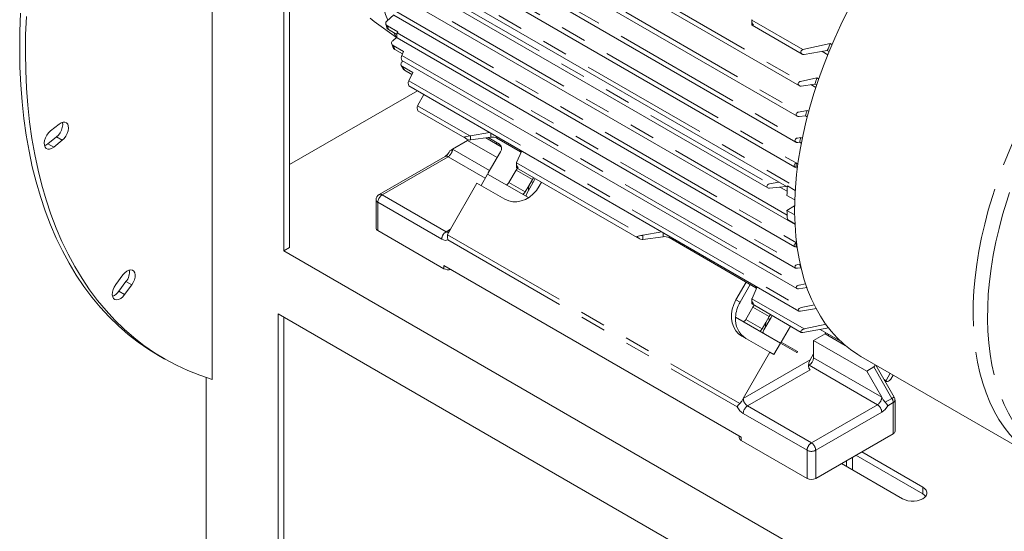
# Model space of a CAD drawing. Units: millimetres. Extents: x 0 to 2970, y 0 to 2100.
# Drawn here: x 254 to 496, y 311 to 437 of the extents above; entities that cross this region are included whole.
import ezdxf

# ---------------------------------------------------------------- set-up
doc = ezdxf.new("R2010")
doc.units = ezdxf.units.MM
doc.header["$LTSCALE"] = 5
doc.linetypes.add('PHANTOM', pattern=[12.7, 6.35, -1.27, 1.27, -1.27, 1.27, -1.27])

msp = doc.modelspace()

# ---------------------------------------------------------------- linework, layer by layer
at = {"color": 7, "linetype": 'Continuous', "lineweight": 15}
for p, q in [((301.021, 348.641), (301.021, 541.544)), ((318.698, 527.256), (318.698, 380.279)), ((320.113, 528.072), (320.113, 381.095)), ((349.354, 476.491), (445.656, 420.897)), ((347.639, 469.663), (445.144, 413.375)), ((346.522, 463.756), (444.812, 407.014)), ((345.758, 457.908), (444.582, 400.858)), ((347.085, 451.179), (442.686, 395.99)), ((338.388, 448.034), (444.585, 386.728)), ((353.941, 444.231), (437.865, 395.783)), ((340.973, 436.73), (346.441, 432.738)), ((344.069, 436.795), (345.786, 438.312)), ((345.813, 438.279), (444.528, 381.292)), ((433.952, 436.917), (433.952, 435.891)), ((343.81, 436.127), (344.055, 435.172)), ((344.222, 435.629), (346.764, 434.161)), ((346.534, 433.498), (344.453, 434.7)), ((346.633, 433.871), (346.764, 434.161)), ((434.018, 435.796), (446.323, 428.693)), ((345.529, 431.948), (346.534, 432.819)), ((345.784, 433.931), (346.461, 432.724)), ((346.607, 432.678), (444.724, 376.036)), ((345.279, 431.206), (345.63, 430.249)), ((345.659, 430.774), (348.201, 429.306)), ((347.931, 428.735), (346.004, 429.847)), ((348.201, 429.306), (347.75, 428.35)), ((446.555, 429.778), (453.244, 431.251)), ((452.546, 429.588), (446.811, 428.609)), ((452.647, 428.532), (451.212, 429.36)), ((452.977, 429.339), (452.546, 429.588)), ((453.244, 431.251), (453.676, 431.002)), ((347.756, 427.135), (445.026, 370.983)), ((347.854, 426.787), (348.059, 426.961)), ((347.943, 425.596), (350.485, 424.129)), ((350.243, 423.651), (348.445, 424.689)), ((350.485, 424.129), (349.465, 422.117)), ((445.928, 421.956), (449.982, 422.805)), ((449.982, 422.805), (450.402, 422.563)), ((320.113, 401.505), (351.589, 419.676)), ((349.503, 420.88), (445.506, 365.459)), ((449.48, 421.318), (446.14, 420.812)), ((449.704, 420.493), (448.525, 421.173)), ((449.897, 421.077), (449.48, 421.318)), ((353.192, 418.751), (351.655, 415.972)), ((351.721, 414.716), (363.846, 407.716)), ((445.457, 414.406), (447.541, 414.828)), ((447.541, 414.828), (447.943, 414.596)), ((447.196, 413.503), (445.622, 413.29)), ((447.594, 413.274), (447.196, 413.503)), ((263.336, 411.444), (261.256, 409.765)), ((260.6, 406.615), (262.681, 408.293)), ((262.015, 405.798), (264.095, 407.477)), ((363.948, 407.413), (360.236, 405.269)), ((364.218, 407.568), (363.948, 407.413)), ((371.226, 403.211), (363.948, 407.413)), ((364.663, 408.581), (369.385, 409.403)), ((369.682, 408.244), (364.663, 407.555)), ((372.242, 405.891), (368.456, 408.076)), ((371.775, 406.538), (368.985, 408.148)), ((371.744, 406.557), (368.986, 408.149)), ((376.977, 404.63), (371.131, 408.005)), ((445.99, 408.185), (445.163, 408.021)), ((445.99, 408.185), (446.371, 407.965)), ((370.967, 407.004), (371.137, 406.528)), ((445.284, 406.93), (445.759, 406.989)), ((446.136, 406.772), (445.759, 406.989)), ((358.426, 403.506), (342.162, 394.117)), ((359.523, 404.834), (359.377, 404.54)), ((359.574, 404.886), (359.551, 404.82)), ((369.054, 399.449), (372.054, 404.645)), ((377.286, 404.842), (376.02, 402.025)), ((375.898, 400.117), (374.148, 397.086)), ((376.211, 400.578), (375.898, 400.117)), ((375.969, 401.801), (375.969, 400.775)), ((376.035, 400.68), (406.273, 383.224)), ((445.154, 400.578), (444.805, 400.78)), ((444.937, 401.833), (445.291, 401.628)), ((367.266, 396.357), (368.891, 399.172)), ((378.964, 393.356), (368.891, 399.172)), ((379.898, 397.807), (379.03, 396.303)), ((380.209, 398.266), (379.898, 397.807)), ((380.353, 397.545), (380.594, 398.043)), ((366.266, 396.935), (359.706, 385.573)), ((373.16, 392.955), (366.266, 396.935)), ((379.03, 396.303), (378.148, 394.776)), ((378.603, 394.514), (380.353, 397.545)), ((382.173, 397.136), (381.61, 396.159)), ((440.599, 397.195), (438.307, 396.723)), ((438.307, 395.705), (442.435, 396.135)), ((442.64, 394.962), (440.889, 395.974)), ((442.607, 393.896), (444.535, 392.783)), ((341.412, 392.818), (341.412, 385.878)), ((442.607, 390.222), (444.501, 391.315)), ((444.505, 389.126), (442.607, 390.222)), ((341.851, 385.265), (358.115, 375.877)), ((407.089, 384.089), (411.811, 384.911)), ((412.108, 383.752), (407.089, 383.063)), ((434.96, 371.158), (413.557, 383.513)), ((318.698, 380.279), (320.113, 381.095)), ((444.805, 382.12), (444.996, 382.01)), ((445.115, 381.117), (444.937, 381.22)), ((478.858, 287.82), (318.698, 380.279)), ((358.115, 376.693), (431.3, 334.444)), ((445.163, 375.973), (445.99, 376.083)), ((445.759, 377.013), (445.284, 376.921)), ((445.759, 377.013), (445.863, 376.953)), ((446.074, 376.035), (445.99, 376.083)), ((279.08, 374.353), (277.316, 371.973)), ((278.062, 370.303), (279.826, 372.682)), ((279.477, 369.487), (281.241, 371.866)), ((430.046, 368.198), (432.556, 372.545)), ((433.557, 371.968), (431.046, 367.62)), ((435.268, 371.369), (434.003, 368.552)), ((447.541, 371.231), (445.457, 370.926)), ((445.622, 371.85), (447.196, 372.158)), ((434.234, 366.44), (432.484, 363.409)), ((433.952, 368.328), (433.952, 367.302)), ((434.018, 367.207), (446.143, 360.207)), ((434.547, 366.901), (434.234, 366.44)), ((446.14, 366.308), (449.385, 366.961)), ((464.716, 279.654), (317.284, 364.764)), ((317.284, 364.764), (317.284, 172.877)), ((318.698, 173.694), (318.698, 363.948)), ((441.015, 357.535), (429.942, 363.928)), ((436.939, 360.837), (438.689, 363.868)), ((438.234, 364.13), (437.366, 362.627)), ((438.547, 364.592), (438.234, 364.13)), ((438.689, 363.868), (438.932, 364.37)), ((449.86, 366.053), (445.928, 365.411)), ((437.366, 362.627), (436.484, 361.099)), ((443.457, 361.758), (441.179, 357.812)), ((452.882, 361.327), (446.555, 360.169)), ((446.811, 361.04), (452.265, 362.191)), ((438.39, 355.298), (431.496, 359.278)), ((449.155, 358.224), (451.983, 359.857)), ((455.762, 358.053), (450.763, 360.939)), ((455.76, 358.055), (450.764, 360.939)), ((451.983, 359.857), (456.945, 356.992)), ((452.016, 359.838), (452.18, 360.121)), ((452.745, 359.795), (452.947, 359.301)), ((441.015, 357.535), (439.39, 354.72)), ((445.018, 355.224), (441.015, 357.535)), ((449.155, 354.882), (449.155, 358.224)), ((462.236, 350.672), (449.155, 358.224)), ((287.824, 354.546), (289.238, 353.729)), ((431.831, 343.936), (438.39, 355.298)), ((439.39, 354.72), (438.39, 355.298)), ((445.179, 355.502), (445.018, 355.224)), ((448.336, 353.465), (449.155, 354.882)), ((449.155, 353.937), (449.155, 354.882)), ((460.808, 354.275), (504.775, 328.893)), ((464.004, 351.693), (462.236, 350.672)), ((469.015, 344.281), (464.464, 352.164)), ((462.236, 350.672), (465.949, 344.242)), ((467.047, 348.335), (467.998, 350.124)), ((468.777, 349.674), (468.188, 348.695)), ((299.607, 183.082), (299.607, 349.089)), ((466.661, 348.358), (467.066, 348.124)), ((469.216, 335.873), (469.216, 343.531)), ((430.861, 334.698), (430.861, 334.24)), ((468.777, 335.26), (449.685, 324.239)), ((431.3, 333.627), (447.564, 324.239)), ((459.599, 329.962), (476.03, 320.477)), ((461.013, 330.778), (476.03, 322.11)), ((471.08, 319.252), (456.064, 327.921)), ((457.291, 328.63), (457.291, 327.212)), ((458.706, 329.446), (458.706, 326.396))]:
    msp.add_line(p, q, dxfattribs=at)
at = {"color": 8, "linetype": 'PHANTOM', "lineweight": 0}
for p, q in [((349.679, 477.52), (445.928, 421.956)), ((347.917, 470.715), (445.457, 414.406)), ((346.757, 464.829), (445.163, 408.021)), ((343.211, 460.584), (445.295, 401.653)), ((338.677, 457.237), (444.705, 396.028)), ((442.646, 389.051), (347.373, 444.05)), ((354.062, 445.357), (438.307, 396.723)), ((342.867, 441.185), (444.967, 382.244)), ((433.969, 437.044), (446.555, 429.778)), ((346.633, 433.871), (445.284, 376.921)), ((347.75, 428.35), (445.622, 371.85)), ((349.465, 422.117), (446.14, 366.308)), ((351.655, 415.972), (364.497, 408.559)), ((264.095, 407.477), (262.681, 408.293)), ((364.663, 408.581), (364.663, 407.555)), ((369.682, 408.244), (369.682, 409.231)), ((371.131, 408.395), (371.131, 408.005)), ((262.015, 405.798), (260.6, 406.615)), ((360.236, 405.269), (369.37, 399.996)), ((376.977, 404.63), (376.977, 405.02)), ((342.912, 394.043), (359.175, 403.432)), ((359.175, 403.432), (368.307, 398.16)), ((379.898, 397.807), (375.898, 400.117)), ((375.986, 401.926), (406.924, 384.066)), ((378.148, 394.776), (374.148, 397.086)), ((380.066, 397.049), (379.612, 397.312)), ((442.699, 396.228), (444.643, 395.105)), ((358.645, 384.96), (342.912, 394.043)), ((341.851, 392.206), (341.851, 385.265)), ((357.584, 383.123), (341.851, 392.206)), ((442.699, 387.996), (444.576, 386.913)), ((358.645, 384.96), (359.706, 385.573)), ((359.043, 384.223), (430.993, 342.687)), ((407.089, 384.089), (407.089, 383.063)), ((412.108, 383.752), (412.108, 384.739)), ((413.557, 383.903), (413.557, 383.513)), ((359.085, 382.975), (430.331, 341.845)), ((358.115, 375.877), (358.115, 376.693)), ((281.241, 371.866), (279.826, 372.682)), ((434.96, 371.158), (434.96, 371.547)), ((279.477, 369.487), (278.062, 370.303)), ((431.046, 367.62), (430.046, 368.198)), ((433.969, 368.453), (446.811, 361.04)), ((438.234, 364.13), (434.234, 366.44)), ((436.484, 361.099), (432.484, 363.409)), ((437.948, 363.635), (438.403, 363.372)), ((445.179, 355.502), (441.179, 357.812)), ((431.831, 343.936), (448.336, 353.465)), ((448.094, 352.1), (464.888, 342.405)), ((465.949, 344.242), (449.155, 353.937)), ((464.004, 351.693), (468.466, 343.964)), ((448.336, 351.015), (432.891, 342.099)), ((466.489, 348.657), (467.047, 348.335)), ((448.624, 333.016), (432.891, 342.099)), ((464.888, 342.405), (448.624, 333.016)), ((468.466, 343.964), (466.786, 342.994)), ((468.777, 342.918), (467.449, 342.151)), ((468.777, 335.26), (468.777, 342.918)), ((447.564, 331.179), (431.831, 340.262)), ((449.685, 331.179), (465.949, 340.568)), ((431.3, 334.444), (431.3, 333.627)), ((447.564, 324.239), (447.564, 331.179)), ((449.685, 324.239), (449.685, 331.179)), ((476.03, 320.477), (476.03, 322.11))]:
    msp.add_line(p, q, dxfattribs=at)
at = {"color": 8, "linetype": 'PHANTOM', "lineweight": 0, "flags": 128}
for points in [[(488.465, 364.318), (488.501, 367.376), (488.661, 370.501), (488.946, 373.685), (489.353, 376.921), (489.883, 380.202), (490.534, 383.52), (491.304, 386.87), (492.192, 390.241), (493.197, 393.629), (494.315, 397.023), (495.544, 400.418), (496.881, 403.806), (498.324, 407.179), (499.87, 410.529), (501.514, 413.849), (503.253, 417.132), (505.084, 420.37), (507.001, 423.556), (509.002, 426.683), (511.081, 429.744), (513.233, 432.732), (515.455, 435.641), (517.741, 438.464), (520.086, 441.194), (522.484, 443.826), (524.931, 446.354), (527.42, 448.772), (529.947, 451.074), (532.506, 453.256), (535.09, 455.313), (537.695, 457.24), (540.314, 459.032), (542.942, 460.686), (545.572, 462.199), (548.2, 463.566), (550.818, 464.785), (553.421, 465.853), (556.004, 466.767), (558.56, 467.526), (561.084, 468.128), (563.57, 468.571), (566.013, 468.855), (568.407, 468.979), (570.747, 468.942), (573.027, 468.745), (575.243, 468.388), (577.39, 467.872), (579.463, 467.198), (581.456, 466.367), (583.367, 465.382), (583.492, 465.311)], [(492, 363.484), (492.036, 366.509), (492.196, 369.599), (492.48, 372.748), (492.886, 375.95), (493.414, 379.195), (494.062, 382.479), (494.83, 385.791), (495.715, 389.127), (496.715, 392.477), (497.829, 395.834), (499.053, 399.191), (500.385, 402.54), (501.821, 405.873), (503.36, 409.183), (504.996, 412.462), (506.727, 415.704), (508.548, 418.9), (510.455, 422.043), (512.444, 425.126), (514.511, 428.143), (516.651, 431.086), (518.858, 433.949), (521.129, 436.725), (523.457, 439.408), (525.838, 441.992), (528.266, 444.471), (530.736, 446.839), (533.241, 449.091), (535.777, 451.223), (538.338, 453.228), (540.918, 455.103), (543.51, 456.843), (546.11, 458.445), (548.71, 459.904), (551.307, 461.218), (553.892, 462.384), (556.461, 463.398), (559.008, 464.258), (561.527, 464.964), (564.012, 465.512), (566.458, 465.902), (568.859, 466.133), (571.21, 466.204), (573.505, 466.116), (575.739, 465.867), (577.907, 465.46), (580.005, 464.895), (582.027, 464.172), (583.968, 463.295), (585.826, 462.264), (587.594, 461.082), (589.27, 459.752), (590.849, 458.277), (592.328, 456.66), (593.703, 454.905), (594.972, 453.016), (596.132, 450.996), (597.179, 448.852), (598.112, 446.587), (598.928, 444.206), (599.626, 441.715), (600.204, 439.12), (600.66, 436.427), (600.995, 433.641), (601.206, 430.769), (601.238, 430.076)], [(357.584, 383.123), (358.396, 382.841), (359.085, 382.975)], [(504.708, 328.932), (504.003, 329.356), (502.226, 330.569), (500.542, 331.93), (498.955, 333.436), (497.469, 335.085), (496.087, 336.872), (494.812, 338.793), (493.648, 340.844), (492.596, 343.021), (491.659, 345.319), (490.84, 347.732), (490.139, 350.255), (489.559, 352.883), (489.1, 355.609), (488.765, 358.428), (488.553, 361.333), (488.465, 364.318)], [(543.709, 330.94), (541.986, 330.084), (539.401, 328.919), (536.832, 327.904), (534.285, 327.044), (531.766, 326.338), (529.281, 325.79), (526.835, 325.4), (524.434, 325.169), (522.083, 325.098), (519.788, 325.187), (517.554, 325.435), (515.386, 325.842), (513.288, 326.408), (511.266, 327.13), (509.325, 328.008), (507.467, 329.038), (505.699, 330.22), (504.023, 331.55), (502.444, 333.025), (500.965, 334.642), (499.59, 336.397), (498.321, 338.286), (497.161, 340.306), (496.114, 342.451), (495.181, 344.716), (494.365, 347.096), (493.667, 349.587), (493.089, 352.182), (492.633, 354.875), (492.299, 357.661), (492.087, 360.533), (492, 363.484)], [(467.449, 342.151), (466.76, 341.223), (465.949, 340.568)], [(468.466, 343.964), (468.659, 344.075), (468.815, 344.165), (468.929, 344.231), (468.997, 344.27), (469.015, 344.281)], [(430.331, 341.845), (431.019, 340.917), (431.831, 340.262)]]:
    msp.add_lwpolyline(points, dxfattribs=at)
at = {"color": 7, "linetype": 'Continuous', "lineweight": 15, "flags": 128}
for points in [[(343.303, 439.834), (343.775, 438.462), (344.332, 437.024)], [(457.547, 439.231), (455.903, 435.911), (454.357, 432.56), (452.914, 429.188), (451.577, 425.8), (450.347, 422.405), (449.229, 419.01), (448.225, 415.623), (447.337, 412.251), (446.566, 408.902), (445.916, 405.583), (445.386, 402.302), (444.978, 399.066), (444.694, 395.883), (444.534, 392.758), (444.497, 389.7)], [(287.824, 354.546), (285.416, 356.02), (282.84, 357.794), (280.357, 359.719), (277.971, 361.791), (275.684, 364.009), (273.499, 366.37), (271.418, 368.872), (269.443, 371.512), (267.577, 374.287), (265.82, 377.195), (264.176, 380.232), (262.646, 383.394), (261.232, 386.679), (259.934, 390.083), (258.755, 393.602), (257.696, 397.233), (256.758, 400.971), (255.942, 404.813), (255.248, 408.754), (254.679, 412.791), (254.233, 416.918), (253.912, 421.132), (253.716, 425.428), (253.645, 429.801), (253.699, 434.247), (253.879, 438.761)], [(301.021, 348.641), (298.018, 349.64), (295.095, 350.798), (292.254, 352.112), (289.498, 353.581), (286.83, 355.203), (284.254, 356.978), (281.771, 358.902), (279.385, 360.974), (277.099, 363.192), (274.914, 365.554), (272.832, 368.056), (270.857, 370.696), (268.991, 373.471), (267.235, 376.378), (265.59, 379.415), (264.06, 382.578), (262.646, 385.863), (261.348, 389.266), (260.169, 392.786), (259.11, 396.416), (258.172, 400.155), (257.356, 403.996), (256.663, 407.938), (256.093, 411.974), (255.647, 416.102), (255.326, 420.316), (255.13, 424.611), (255.059, 428.985), (255.114, 433.43), (255.293, 437.944)], [(339.923, 437.544), (340.973, 436.73)], [(344.453, 434.7), (344.172, 434.926), (344.047, 435.169)], [(434.391, 435.792), (434.388, 435.791), (434.303, 435.779), (434.036, 435.788), (433.955, 435.884), (433.959, 435.923)], [(346.633, 433.871), (346.557, 433.637), (346.513, 433.379), (346.499, 433.119), (346.513, 432.912), (346.545, 432.774), (346.588, 432.694), (346.61, 432.684)], [(346.004, 429.847), (345.729, 430.07), (345.636, 430.252)], [(446.811, 428.609), (446.51, 428.618), (446.285, 428.716), (446.111, 428.893), (446.031, 429.109), (446.042, 429.314), (446.117, 429.486), (446.237, 429.623), (446.398, 429.726), (446.555, 429.778)], [(347.602, 425.925), (347.611, 425.907), (348.131, 425.004)], [(348.445, 424.689), (348.181, 424.904), (348.131, 425.004)], [(446.14, 420.812), (445.839, 420.825), (445.611, 420.925), (445.445, 421.1), (445.377, 421.308), (445.395, 421.501), (445.473, 421.665), (445.597, 421.8), (445.764, 421.903), (445.928, 421.956)], [(445.622, 413.29), (445.321, 413.305), (445.093, 413.407), (444.937, 413.579), (444.88, 413.775), (444.904, 413.958), (444.985, 414.115), (445.113, 414.248), (445.286, 414.352), (445.457, 414.406)], [(262.681, 408.293), (263.162, 408.759), (263.584, 409.329), (263.918, 409.963), (264.143, 410.618), (264.242, 411.25), (264.209, 411.816), (264.188, 411.911)], [(264.095, 407.477), (264.576, 407.943), (264.998, 408.512), (265.333, 409.146), (265.557, 409.802), (265.656, 410.434), (265.623, 410.999), (265.46, 411.46), (265.178, 411.785), (264.796, 411.951), (264.341, 411.948), (263.843, 411.775), (263.336, 411.444)], [(261.256, 409.765), (260.775, 409.299), (260.353, 408.73), (260.018, 408.096), (259.794, 407.44), (259.695, 406.808), (259.728, 406.242), (259.891, 405.782), (260.173, 405.457), (260.555, 405.291), (261.01, 405.294), (261.508, 405.467), (262.015, 405.798)], [(363.214, 408.292), (363.217, 408.293), (363.66, 408.389), (364.07, 408.485), (364.396, 408.546), (364.497, 408.559)], [(445.284, 406.93), (444.983, 406.946), (444.758, 407.049), (444.612, 407.216), (444.563, 407.403), (444.591, 407.576), (444.675, 407.729), (444.807, 407.861), (444.986, 407.966), (445.163, 408.021)], [(259.749, 406.147), (260.094, 406.284), (260.6, 406.615)], [(360.236, 405.269), (359.866, 405.055), (359.574, 404.886)], [(376.409, 400.675), (376.405, 400.675), (376.318, 400.662), (376.052, 400.672), (375.972, 400.767), (375.976, 400.807)], [(444.805, 400.78), (444.588, 400.854), (444.425, 400.998), (444.354, 401.173), (444.364, 401.343), (444.432, 401.497), (444.551, 401.636), (444.72, 401.752), (444.937, 401.833)], [(381.61, 396.159), (380.927, 395.15), (380.114, 394.258), (379.196, 393.511), (378.202, 392.931), (377.16, 392.536), (376.104, 392.338), (375.064, 392.343), (374.073, 392.551), (373.16, 392.955)], [(379.03, 396.303), (378.957, 395.556), (378.986, 395.178)], [(438.307, 396.723), (438.054, 396.635), (437.835, 396.48), (437.702, 396.296), (437.659, 396.124), (437.686, 395.978), (437.767, 395.857), (437.901, 395.764), (438.089, 395.708), (438.307, 395.705)], [(444.497, 389.7), (444.585, 386.715), (444.797, 383.81), (445.133, 380.991), (445.591, 378.264), (446.172, 375.637), (446.872, 373.113), (447.692, 370.7), (448.629, 368.403), (449.681, 366.226), (450.845, 364.175), (452.12, 362.253), (453.502, 360.466), (454.988, 358.818), (456.574, 357.311), (458.259, 355.95), (460.036, 354.738), (460.808, 354.275)], [(359.706, 385.573), (359.335, 384.921), (359.043, 384.223)], [(359.085, 382.975), (358.986, 383.592), (359.043, 384.223)], [(444.937, 381.22), (444.699, 381.231), (444.498, 381.311), (444.383, 381.438), (444.35, 381.581), (444.38, 381.725), (444.465, 381.867), (444.606, 382.003), (444.805, 382.12)], [(445.163, 375.973), (444.926, 375.971), (444.723, 376.037), (444.603, 376.151), (444.563, 376.284), (444.586, 376.422), (444.665, 376.563), (444.801, 376.701), (444.997, 376.824), (445.245, 376.912), (445.284, 376.921)], [(281.241, 371.866), (281.622, 372.473), (281.904, 373.123), (282.067, 373.772), (282.101, 374.376), (282.002, 374.894), (281.777, 375.29), (281.442, 375.538), (281.02, 375.62), (280.54, 375.53), (280.033, 375.276), (279.535, 374.875), (279.08, 374.353)], [(277.316, 371.973), (276.934, 371.367), (276.652, 370.716), (276.489, 370.067), (276.456, 369.463), (276.555, 368.945), (276.78, 368.549), (277.114, 368.302), (277.536, 368.22), (278.017, 368.309), (278.524, 368.563), (279.021, 368.964), (279.477, 369.487)], [(445.457, 370.926), (445.229, 370.921), (445.033, 370.979), (444.918, 371.083), (444.879, 371.207), (444.901, 371.34), (444.979, 371.478), (445.116, 371.617), (445.315, 371.744), (445.565, 371.837), (445.622, 371.85)], [(431.496, 359.278), (430.69, 359.866), (430.014, 360.621), (429.49, 361.519), (429.133, 362.533), (428.955, 363.632), (428.96, 364.784), (429.148, 365.952), (429.514, 367.101), (430.046, 368.198)], [(434.391, 367.202), (434.388, 367.202), (434.301, 367.189), (434.035, 367.199), (433.955, 367.295), (433.959, 367.334)], [(445.928, 365.411), (445.709, 365.401), (445.523, 365.45), (445.413, 365.543), (445.375, 365.657), (445.395, 365.784), (445.473, 365.92), (445.611, 366.061), (445.812, 366.192), (446.065, 366.29), (446.14, 366.308)], [(437.366, 362.627), (437.293, 361.88), (437.322, 361.501)], [(446.555, 360.169), (446.346, 360.154), (446.169, 360.194), (446.064, 360.276), (446.026, 360.382), (446.046, 360.503), (446.122, 360.637), (446.262, 360.779), (446.466, 360.913), (446.72, 361.017), (446.811, 361.04)], [(468.188, 348.695), (468.03, 348.509), (467.832, 348.354), (467.593, 348.216), (467.365, 348.129), (467.193, 348.1), (467.082, 348.117), (467.023, 348.167), (467.014, 348.248), (467.047, 348.335)], [(430.993, 342.687), (430.59, 342.257), (430.44, 342.046), (430.44, 342.046), (430.44, 342.046), (430.44, 342.046), (430.44, 342.046), (430.44, 342.046), (430.44, 342.045), (430.44, 342.045), (430.439, 342.045), (430.439, 342.044), (430.438, 342.042), (430.435, 342.038), (430.431, 342.031), (430.422, 342.017), (430.406, 341.99), (430.377, 341.938), (430.331, 341.845)], [(430.993, 342.687), (431.456, 343.296), (431.831, 343.936)], [(466.786, 342.994), (466.324, 343.602), (465.949, 344.242)], [(466.786, 342.994), (467.19, 342.563), (467.449, 342.151)], [(476.03, 322.11), (476.518, 321.756), (476.858, 321.348), (477.033, 320.907), (477.033, 320.455), (476.858, 320.014), (476.518, 319.606), (476.03, 319.252), (475.417, 318.97), (474.711, 318.774), (473.947, 318.673), (473.163, 318.673), (472.399, 318.774), (471.693, 318.97), (471.08, 319.252)], [(476.03, 320.477), (476.518, 320.123), (476.756, 319.864)]]:
    msp.add_lwpolyline(points, dxfattribs=at)
at = {"color": 7, "linetype": 'Continuous', "lineweight": 15}
for centre, radius, start, end in [((344.472, 436.254), 0.674, 126.68296, 248.22317), ((435.833, 436.975), 1.865, 177.8918, 219.39309), ((345.917, 431.397), 0.674, 125.15046, 247.48189), ((571.875, 380.51), 129.027, 156.84241, 157.6434), ((348.219, 426.216), 0.678, 122.53426, 246.00571), ((348.984, 427.752), 1.372, 154.12918, 206.63281), ((350.614, 421.538), 1.287, 153.23336, 210.5561), ((564.322, 383.359), 120.953, 160.96622, 161.70969), ((352.731, 415.404), 1.217, 152.17886, 214.17378), ((554.678, 386.238), 110.886, 165.05835, 165.76554), ((364.666, 409.296), 1.765, 214.63477, 264.56418), ((544.987, 388.429), 100.949, 168.71388, 169.40537), ((370.924, 405.442), 1.383, 324.81518, 53.6487), ((356.996, 405.781), 2.684, 302.24744, 332.48171), ((377.852, 401.86), 1.867, 177.96295, 219.37756), ((535.108, 389.996), 90.945, 172.52191, 173.19026), ((370.098, 398.845), 1.205, 149.94533, 165.43735), ((372.628, 397.953), 1.75, 302.31759, 330.29854), ((521.329, 391.947), 78.747, 176.88364, 178.5816), ((342.74, 392.915), 1.325, 115.62246, 184.18436), ((376.628, 395.643), 1.75, 302.31609, 330.30005), ((380.113, 393.632), 1.75, 149.70063, 177.68383), ((511.036, 391.946), 68.451, 181.44373, 183.30796), ((342.163, 385.952), 0.754, 185.69558, 245.62477), ((407.553, 377.803), 6.294, 95.73923, 107.69139), ((407.093, 384.803), 1.765, 214.63493, 264.56402), ((501.649, 389.99), 57.387, 187.88259, 188.79107), ((359.186, 377.985), 2.364, 243.07356, 285.61734), ((493.489, 388.396), 49.068, 193.41437, 194.53251), ((277.043, 375.013), 3.63, 320.04887, 8.66015), ((275.516, 371.976), 3.047, 289.04708, 326.70347), ((438.114, 363.494), 8.184, 149.72301, 176.95964), ((435.835, 368.387), 1.867, 177.96312, 219.37704), ((435.489, 363.401), 5.573, 174.57632, 237.51211), ((430.965, 364.276), 1.75, 302.3164, 330.29974), ((434.965, 361.966), 1.749, 302.3149, 330.30124), ((438.45, 359.955), 1.75, 149.70183, 177.68264), ((440.134, 358.415), 1.207, 314.5741, 330.04554), ((444.134, 356.105), 1.206, 314.56791, 330.04648), ((446.852, 354.042), 2.305, 302.60576, 357.39456), ((467.826, 343.572), 1.385, 358.29146, 30.77246), ((468.466, 335.947), 0.754, 294.37304, 354.30549), ((431.612, 334.315), 0.754, 185.69712, 245.62343), ((448.624, 326.286), 2.306, 242.60936, 297.39081)]:
    msp.add_arc(centre, radius, start, end, dxfattribs=at)
at = {"color": 8, "linetype": 'PHANTOM', "lineweight": 0}
for centre, radius, start, end in [((391.951, 447.012), 49.068, 193.41437, 194.53251), ((384.992, 444.881), 41.787, 199.73027, 201.08577), ((378.703, 442.033), 34.877, 208.1186, 209.82202), ((357.933, 405.374), 2.305, 302.60576, 357.39456), ((358.736, 402.818), 0.754, 54.38128, 114.30854), ((344.154, 392.101), 2.305, 122.605, 177.39483), ((342.473, 393.429), 0.755, 54.38888, 114.22518), ((342.163, 392.893), 0.755, 185.75414, 245.61963), ((359.887, 383.018), 2.305, 122.605, 177.39483), ((359.085, 385.575), 0.756, 234.41425, 293.94713), ((434.134, 344.041), 2.305, 182.60513, 237.39454), ((434.134, 340.157), 2.305, 122.605, 177.39483), ((463.646, 344.347), 2.305, 302.60576, 357.39456), ((463.646, 340.463), 2.305, 2.60487, 57.39513), ((466.614, 342.844), 2.164, 1.95555, 31.14404), ((468.482, 343.593), 0.737, 293.57262, 355.16018), ((449.867, 331.075), 2.305, 122.605, 177.39483), ((447.382, 331.075), 2.305, 2.60487, 57.39513), ((448.624, 333.226), 2.306, 242.60936, 297.39081)]:
    msp.add_arc(centre, radius, start, end, dxfattribs=at)
at = {"color": 7, "linetype": 'Continuous', "lineweight": 15}
for centre, major_axis, ratio, start_param, end_param in [((435.452, 436.932), (1.5, 0.032), 0.5908803, 2.8672958, 2.9788041), ((364.274, 409.434), (1.5, 0.035), 0.5922744, 4.8475298, 4.960322), ((364.274, 408.377), (1.5, -0.03), 0.5633667, 4.874041, 4.9855493), ((370.07, 407.422), (1.5, -0.03), 0.5633667, 0.7967591, 1.8439567), ((375.916, 404.047), (1.5, -0.03), 0.5633667, 0.6274165, 0.7967591), ((377.469, 401.817), (1.5, 0.035), 0.5922744, 2.8659269, 2.978719), ((406.701, 384.942), (1.5, 0.035), 0.5922744, 4.8475298, 4.960322), ((412.496, 382.93), (1.5, -0.03), 0.5633667, 0.7967591, 1.8439567), ((406.701, 383.885), (1.5, -0.03), 0.5633667, 4.874041, 4.9855493), ((433.899, 370.575), (1.5, -0.03), 0.5633667, 0.6274165, 0.7967591), ((435.452, 368.344), (1.5, 0.035), 0.5922744, 2.8659269, 2.978719), ((449.397, 352.852), (1.061, 1.837), 0.5773346, 1.570837, 3.1416333), ((462.504, 352.559), (1.82, -0.487), 0.5175895, 5.8054887, 6.4510355)]:
    msp.add_ellipse(centre, major_axis=major_axis, ratio=ratio, start_param=start_param, end_param=end_param, dxfattribs=at)

doc.saveas('drawing.dxf')
